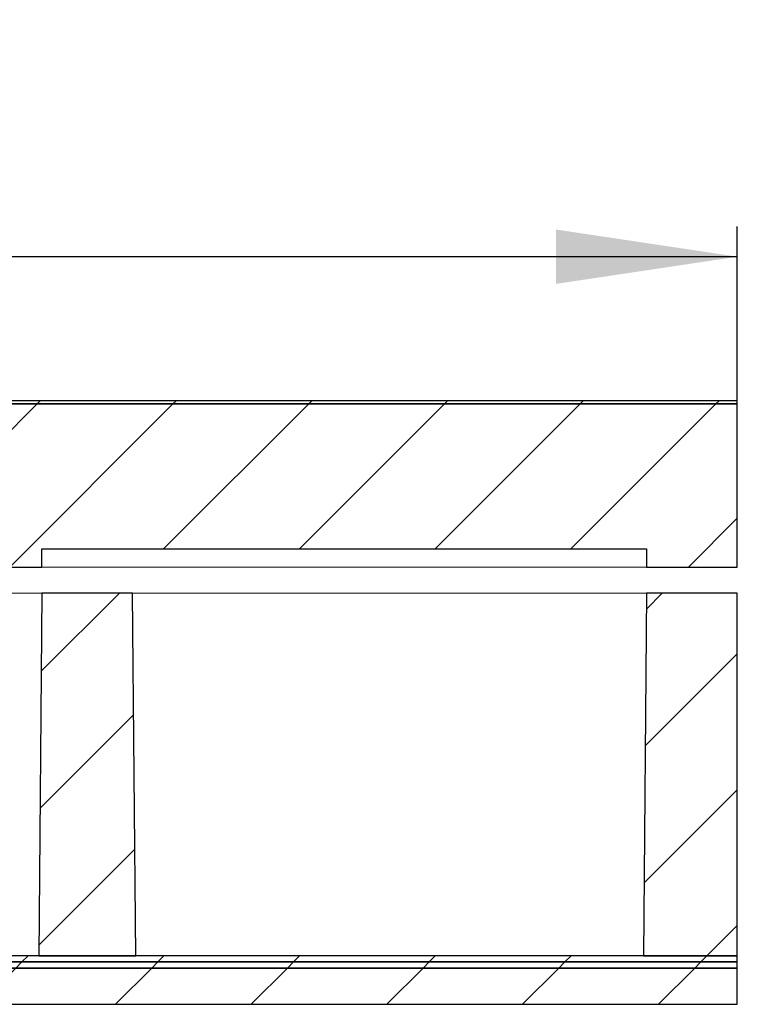
# Model space of a CAD drawing. Units: millimetres. Extents: x 16 to 405, y 45 to 295.
# Drawn here: x 172 to 196, y 256 to 289 of the extents above; entities that cross this region are included whole.
import ezdxf

# ---------------------------------------------------------------- set-up
doc = ezdxf.new("R2010")
doc.units = ezdxf.units.MM
doc.linetypes.add('SLD-Durchgehend', pattern=[0])
doc.styles.add('SLDTEXTSTYLE0', font='TXT', dxfattribs={"width": 0.605})
doc.styles.add('SLDTEXTSTYLE1', font='TXT', dxfattribs={"width": 0.96})
doc.dimstyles.new('SLDDIMSTYLE0', dxfattribs={"dimtxt": 6, "dimasz": 6, "dimexe": 0, "dimexo": 0.0625, "dimgap": 1.5, "dimtad": 1, "dimdec": 0, "dimlfac": 10, "dimrnd": 1e-09, "dimzin": 12, "dimdsep": 46, "dimtxsty": 'SLDTEXTSTYLE0', "dimsah": 1, "dimcen": 0.09, "dimadec": 0, "dimazin": 3, "dimtfac": 1, "dimtofl": 0, "dimtmove": 0, "dimatfit": 3, "dimfxl": 1, "dimfrac": 2, "dimtolj": 1, "dimtzin": 12, "dimarcsym": 0})

# ---------------------------------------------------------------- blocks, each defined once
blk = doc.blocks.new('SW_SYMBOL_MOD_BOX')
at = {"color": 0}
for p, q in [((200, 200), (200, 800)), ((200, 800), (800, 800)), ((800, 800), (800, 200)), ((200, 200), (800, 200))]:
    blk.add_line(p, q, dxfattribs=at)
blk = doc.blocks.new('_D')
at = {"color": 7}
for p, q in [((15.729, 270.581), (15.729, 281.713)), ((195.729, 270.581), (195.729, 281.713)), ((195.729, 280.713), (15.729, 280.713))]:
    blk.add_line(p, q, dxfattribs=at)
for points in [[(15.729, 280.713), (21.729, 279.813), (21.729, 281.613)], [(195.729, 280.713), (189.729, 281.613), (189.729, 279.813)]]:
    blk.add_solid(points, dxfattribs=at)
at = {"color": 7, "xscale": 0.0081841727, "yscale": 0.0081841727, "zscale": 0.0081841727, "rotation": 360}
blk.add_blockref('SW_SYMBOL_MOD_BOX', (95.919, 281.805), dxfattribs=at)
at = {"color": 7, "insert": (103.449, 288.447), "char_height": 6, "attachment_point": 1, "style": 'SLDTEXTSTYLE1'}
blk.add_mtext('900', dxfattribs=at)

msp = doc.modelspace()

# ---------------------------------------------------------------- hatches: boundary and pattern name
h = msp.add_hatch()
h.set_pattern_fill('ANSI31', style=0)
h.paths.add_polyline_path([(195.729, 275.846), (195.729, 275.946), (155.229, 275.946), (155.229, 275.846)], flags=0)
h = msp.add_hatch()
h.set_pattern_fill('ANSI31', style=0)
h.paths.add_polyline_path([(195.729, 270.446), (195.729, 275.846), (155.229, 275.846), (155.229, 271.046), (169.729, 271.046), (169.729, 270.446), (172.729, 270.446), (172.729, 271.046), (192.729, 271.046), (192.729, 270.446)], flags=0)
h = msp.add_hatch()
h.set_pattern_fill('ANSI31', style=0)
h.paths.add_polyline_path([(175.834, 257.581), (175.729, 269.581), (172.729, 269.581), (172.624, 257.581)], flags=0)
h = msp.add_hatch()
h.set_pattern_fill('ANSI31', style=0)
h.paths.add_polyline_path([(195.729, 257.581), (195.729, 269.581), (192.729, 269.581), (192.624, 257.581)], flags=0)
h = msp.add_hatch()
h.set_pattern_fill('ANSI31', style=0)
h.paths.add_polyline_path([(15.729, 257.581), (15.729, 257.381), (195.729, 257.381), (195.729, 257.581)], flags=0)
h = msp.add_hatch()
h.set_pattern_fill('ANSI31', style=0)
h.paths.add_polyline_path([(15.729, 257.381), (15.729, 257.181), (195.729, 257.181), (195.729, 257.381)], flags=0)
h = msp.add_hatch()
h.set_pattern_fill('ANSI31', style=0)
h.paths.add_polyline_path([(195.729, 255.981), (195.729, 257.181), (15.729, 257.181), (15.729, 255.981)], flags=0)

# ---------------------------------------------------------------- linework, layer by layer
for p, q in [((195.729, 275.946), (155.229, 275.946)), ((195.729, 275.846), (195.729, 275.946)), ((195.729, 275.846), (155.229, 275.846)), ((155.229, 275.846), (195.729, 275.846)), ((195.729, 270.446), (195.729, 275.846)), ((172.729, 270.446), (172.729, 271.046)), ((172.729, 271.046), (192.729, 271.046)), ((192.729, 271.046), (192.729, 270.446)), ((169.729, 270.446), (172.729, 270.446)), ((192.729, 270.446), (195.729, 270.446)), ((172.729, 269.581), (172.624, 257.581)), ((175.729, 269.581), (172.729, 269.581)), ((175.834, 257.581), (175.729, 269.581)), ((192.729, 269.581), (192.624, 257.581)), ((195.729, 269.581), (192.729, 269.581)), ((195.729, 257.581), (195.729, 269.581)), ((195.729, 257.581), (15.729, 257.581)), ((15.729, 257.381), (195.729, 257.381)), ((195.729, 257.381), (15.729, 257.381)), ((172.624, 257.581), (175.834, 257.581)), ((192.624, 257.581), (195.729, 257.581)), ((195.729, 257.381), (195.729, 257.581)), ((195.729, 257.181), (195.729, 257.381)), ((195.729, 257.181), (15.729, 257.181)), ((15.729, 257.181), (195.729, 257.181)), ((195.729, 255.981), (195.729, 257.181)), ((15.729, 255.981), (195.729, 255.981))]:
    msp.add_line(p, q)
at = {"color": 7, "linetype": 'SLD-Durchgehend', "lineweight": 15}
for p, q in [((155.229, 275.946), (195.729, 275.946)), ((195.729, 275.846), (195.729, 275.946)), ((155.229, 275.846), (195.729, 275.846)), ((195.729, 275.846), (195.729, 270.446)), ((172.729, 271.046), (192.729, 271.046)), ((172.729, 270.446), (172.729, 271.046)), ((192.729, 271.046), (192.729, 270.446)), ((169.729, 270.446), (172.729, 270.446)), ((172.729, 270.446), (192.729, 270.446)), ((192.729, 270.446), (195.729, 270.446)), ((170.729, 269.581), (172.729, 269.581)), ((172.729, 269.581), (172.624, 257.581)), ((175.729, 269.581), (172.729, 269.581)), ((175.834, 257.581), (175.729, 269.581)), ((175.729, 269.581), (177.729, 269.581)), ((190.729, 269.581), (177.729, 269.581)), ((190.729, 269.581), (192.729, 269.581)), ((192.729, 269.581), (192.624, 257.581)), ((195.729, 269.581), (192.729, 269.581)), ((195.729, 257.581), (195.729, 269.581)), ((195.729, 257.581), (15.729, 257.581)), ((195.729, 257.381), (15.729, 257.381)), ((175.834, 257.581), (172.624, 257.581)), ((195.729, 257.581), (192.624, 257.581)), ((195.729, 257.581), (195.729, 257.381)), ((195.729, 257.381), (195.729, 257.181)), ((195.729, 257.181), (15.729, 257.181)), ((195.729, 255.981), (195.729, 257.181)), ((15.729, 255.981), (195.729, 255.981))]:
    msp.add_line(p, q, dxfattribs=at)

# ---------------------------------------------------------------- dimensions: what is measured, and where the dimension line sits
at = {"color": 7}
dim = msp.add_linear_dim(base=(15.729, 280.713), p1=(195.729, 269.581), p2=(15.729, 269.581), text='{\\fGDT;o}<>', dimstyle='SLDDIMSTYLE0', dxfattribs=at)
dim.commit()
dim.dimension.update_dxf_attribs({"geometry": '_D', "text_midpoint": (104.721, 280.713), "dimtype": 160})

doc.saveas('drawing.dxf')
